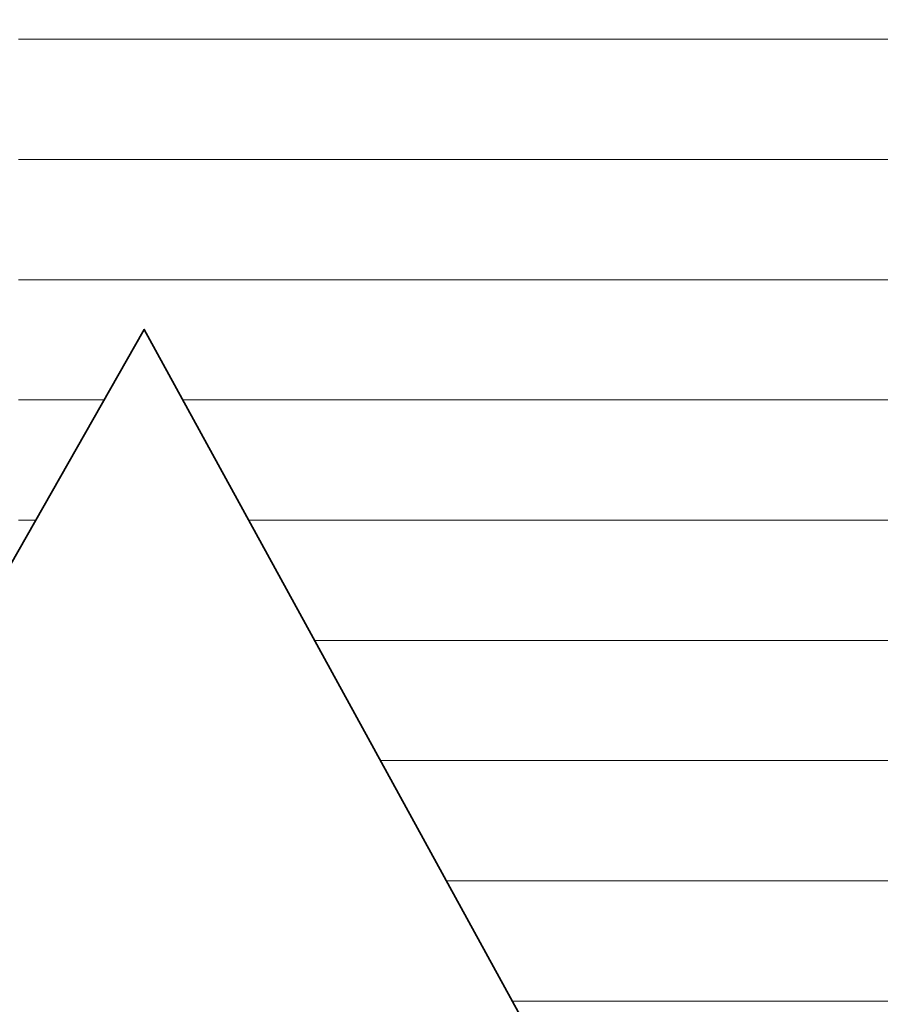
# Model space of a CAD drawing. Units: millimetres. Extents: x 59 to 11996, y 24 to 8424.
# Drawn here: x 8596 to 8646, y 427 to 484 of the extents above; entities that cross this region are included whole.
import ezdxf

# ---------------------------------------------------------------- set-up
doc = ezdxf.new("R2010")
doc.units = ezdxf.units.MM
doc.header["$MEASUREMENT"] = 0
doc.layers.add('(1) Shape lines', color=7, linetype='Continuous', lineweight=35)
doc.layers.add('(9) Sheet', color=7, linetype='Continuous', lineweight=35)

# ---------------------------------------------------------------- blocks, each defined once
blk = doc.blocks.new('HATCH_904_d154d20f-7216-4bce-8319-7b9a8ca42be6')
at = {"layer": '(1) Shape lines', "color": 0, "lineweight": 9}
for p, q in [((8602.37, 483), (8595.879, 483)), ((8602.712, 476), (8595.879, 476)), ((8603.055, 469), (8595.879, 469)), ((8600.86, 462), (8595.879, 462)), ((8596.883, 455), (8595.879, 455))]:
    blk.add_line(p, q, dxfattribs=at)
blk = doc.blocks.new('HATCH_905_1f6790de-ae3a-4ad0-a026-54a433e91c1d')
at = {"layer": '(1) Shape lines', "color": 0, "lineweight": 9}
for p, q in [((8603.196, 483), (8602.37, 483)), ((8603.196, 476), (8602.712, 476)), ((8603.196, 469), (8603.055, 469))]:
    blk.add_line(p, q, dxfattribs=at)
blk = doc.blocks.new('HATCH_908_0814b76a-ebee-4c74-85c7-cf9e9d885899')
at = {"layer": '(1) Shape lines', "color": 0, "lineweight": 9}
for p, q in [((8603.864, 483), (8603.196, 483)), ((8603.896, 476), (8603.196, 476)), ((8603.929, 469), (8603.196, 469))]:
    blk.add_line(p, q, dxfattribs=at)
blk = doc.blocks.new('HATCH_909_c98c0443-5900-425f-9433-ffbaff0ef182')
at = {"layer": '(1) Shape lines', "color": 0, "lineweight": 9}
for p, q in [((8603.948, 483), (8603.864, 483)), ((8603.948, 476), (8603.896, 476)), ((8603.948, 469), (8603.929, 469))]:
    blk.add_line(p, q, dxfattribs=at)
blk = doc.blocks.new('HATCH_912_d79cbc4e-34f7-4087-bd1d-e6f135b033b3')
at = {"layer": '(1) Shape lines', "color": 0, "lineweight": 9}
for p, q in [((8608.658, 483), (8603.948, 483)), ((8608.883, 476), (8603.948, 476)), ((8609.109, 469), (8603.948, 469)), ((8609.334, 462), (8605.448, 462)), ((8609.56, 455), (8609.283, 455))]:
    blk.add_line(p, q, dxfattribs=at)
blk = doc.blocks.new('HATCH_913_2c4afefc-0169-4894-8ee7-1bdb1172bc21')
at = {"layer": '(1) Shape lines', "color": 0, "lineweight": 9}
for p, q in [((8609.577, 483), (8608.658, 483)), ((8609.577, 476), (8608.883, 476)), ((8609.577, 469), (8609.109, 469)), ((8609.577, 462), (8609.334, 462)), ((8609.577, 455), (8609.56, 455))]:
    blk.add_line(p, q, dxfattribs=at)
blk = doc.blocks.new('HATCH_920_05ded7e5-f0ba-4c5a-a494-a852250457df')
at = {"layer": '(1) Shape lines', "color": 0, "lineweight": 9}
for p, q in [((8622.405, 483), (8609.577, 483)), ((8623.065, 476), (8609.577, 476)), ((8623.726, 469), (8609.577, 469)), ((8624.386, 462), (8609.577, 462)), ((8625.046, 455), (8609.577, 455)), ((8625.706, 448), (8613.117, 448)), ((8626.366, 441), (8616.952, 441)), ((8627.027, 434), (8620.787, 434)), ((8627.687, 427), (8624.622, 427))]:
    blk.add_line(p, q, dxfattribs=at)
blk = doc.blocks.new('HATCH_921_90140508-f147-4b16-a88c-7fad62b30902')
at = {"layer": '(1) Shape lines', "color": 0, "lineweight": 9}
for p, q in [((8628.324, 483), (8622.405, 483)), ((8628.324, 476), (8623.065, 476)), ((8628.324, 469), (8623.726, 469)), ((8628.324, 462), (8624.386, 462)), ((8628.324, 455), (8625.046, 455)), ((8628.324, 448), (8625.706, 448)), ((8628.324, 441), (8626.366, 441)), ((8628.324, 434), (8627.027, 434)), ((8628.324, 427), (8627.687, 427))]:
    blk.add_line(p, q, dxfattribs=at)
blk = doc.blocks.new('HATCH_926_8c2733ba-6866-4d48-b003-4c8e4d6e8086')
at = {"layer": '(1) Shape lines', "color": 0, "lineweight": 9}
for p, q in [((8629.072, 483), (8628.324, 483)), ((8629.124, 476), (8628.324, 476)), ((8629.175, 469), (8628.324, 469)), ((8629.226, 462), (8628.324, 462)), ((8629.278, 455), (8628.324, 455)), ((8629.329, 448), (8628.324, 448)), ((8629.381, 441), (8628.324, 441)), ((8629.432, 434), (8628.324, 434)), ((8629.483, 427), (8628.324, 427))]:
    blk.add_line(p, q, dxfattribs=at)
blk = doc.blocks.new('HATCH_927_6e701c52-7e7d-48b1-bb46-73d6dcd07a85')
at = {"layer": '(1) Shape lines', "color": 0, "lineweight": 9}
for p, q in [((8629.549, 483), (8629.072, 483)), ((8629.549, 476), (8629.124, 476)), ((8629.549, 469), (8629.175, 469)), ((8629.549, 462), (8629.226, 462)), ((8629.549, 455), (8629.278, 455)), ((8629.549, 448), (8629.329, 448)), ((8629.549, 441), (8629.381, 441)), ((8629.549, 434), (8629.432, 434)), ((8629.549, 427), (8629.483, 427))]:
    blk.add_line(p, q, dxfattribs=at)
blk = doc.blocks.new('HATCH_930_0d549293-7b9c-479a-bd49-91d628b9ce9e')
at = {"layer": '(1) Shape lines', "color": 0, "lineweight": 9}
for p, q in [((8630.087, 483), (8629.549, 483)), ((8630.125, 476), (8629.549, 476)), ((8630.162, 469), (8629.549, 469)), ((8630.2, 462), (8629.549, 462)), ((8630.238, 455), (8629.549, 455)), ((8630.276, 448), (8629.549, 448)), ((8630.314, 441), (8629.549, 441)), ((8630.351, 434), (8629.549, 434)), ((8630.389, 427), (8629.549, 427))]:
    blk.add_line(p, q, dxfattribs=at)
blk = doc.blocks.new('HATCH_931_29b61b86-a66f-46d2-9332-d9ab02e276f9')
at = {"layer": '(1) Shape lines', "color": 0, "lineweight": 9}
for p, q in [((8630.447, 483), (8630.087, 483)), ((8630.447, 476), (8630.125, 476)), ((8630.447, 469), (8630.162, 469)), ((8630.447, 462), (8630.2, 462)), ((8630.447, 455), (8630.238, 455)), ((8630.447, 448), (8630.276, 448)), ((8630.447, 441), (8630.314, 441)), ((8630.447, 434), (8630.351, 434)), ((8630.447, 427), (8630.389, 427))]:
    blk.add_line(p, q, dxfattribs=at)
blk = doc.blocks.new('HATCH_932_0193bb7e-e08a-4d77-a238-52c053f18b89')
at = {"layer": '(1) Shape lines', "color": 0, "lineweight": 9}
for p, q in [((8639.562, 483), (8630.447, 483)), ((8640.213, 476), (8630.447, 476)), ((8640.865, 469), (8630.447, 469)), ((8641.516, 462), (8630.447, 462)), ((8642.167, 455), (8630.447, 455)), ((8642.818, 448), (8630.447, 448)), ((8643.47, 441), (8630.447, 441)), ((8644.121, 434), (8630.447, 434)), ((8644.772, 427), (8630.447, 427))]:
    blk.add_line(p, q, dxfattribs=at)
blk = doc.blocks.new('HATCH_933_dc2cae10-9a8f-474c-a96b-d0a76f052e9c')
at = {"layer": '(1) Shape lines', "color": 0, "lineweight": 9}
for p, q in [((8648.895, 483), (8639.562, 483)), ((8648.895, 476), (8640.213, 476)), ((8648.895, 469), (8640.865, 469)), ((8648.895, 462), (8641.516, 462)), ((8648.895, 455), (8642.167, 455)), ((8648.895, 448), (8642.818, 448)), ((8648.895, 441), (8643.47, 441)), ((8648.895, 434), (8644.121, 434)), ((8648.895, 427), (8644.772, 427))]:
    blk.add_line(p, q, dxfattribs=at)
blk = doc.blocks.new('GROUP_0_5dfb0886-68f6-4d08-8e82-86ad87b5b3f9')
at = {"layer": '(9) Sheet', "color": 7, "linetype": 'Continuous', "lineweight": 35, "ltscale": 20}
blk.add_lwpolyline([(8450.611, 553.38), (8498.432, 629.306), (8547.768, 535.192), (8603.948, 629.272), (8655.565, 535.178), (8709.449, 629.272), (8748.184, 553.38), (8656.115, 369.513), (8603.196, 466.111), (8548.308, 369.513)], close=True, dxfattribs=at)
at = {"layer": '(1) Shape lines', "color": 154, "linetype": 'ByBlock'}
for name in ['HATCH_905_1f6790de-ae3a-4ad0-a026-54a433e91c1d', 'HATCH_908_0814b76a-ebee-4c74-85c7-cf9e9d885899', 'HATCH_909_c98c0443-5900-425f-9433-ffbaff0ef182', 'HATCH_912_d79cbc4e-34f7-4087-bd1d-e6f135b033b3', 'HATCH_913_2c4afefc-0169-4894-8ee7-1bdb1172bc21', 'HATCH_920_05ded7e5-f0ba-4c5a-a494-a852250457df', 'HATCH_921_90140508-f147-4b16-a88c-7fad62b30902', 'HATCH_904_d154d20f-7216-4bce-8319-7b9a8ca42be6', 'HATCH_926_8c2733ba-6866-4d48-b003-4c8e4d6e8086', 'HATCH_927_6e701c52-7e7d-48b1-bb46-73d6dcd07a85', 'HATCH_930_0d549293-7b9c-479a-bd49-91d628b9ce9e', 'HATCH_931_29b61b86-a66f-46d2-9332-d9ab02e276f9', 'HATCH_932_0193bb7e-e08a-4d77-a238-52c053f18b89', 'HATCH_933_dc2cae10-9a8f-474c-a96b-d0a76f052e9c']:
    blk.add_blockref(name, (0, 0), dxfattribs=at)

msp = doc.modelspace()

# ---------------------------------------------------------------- block references
at = {"color": 7, "linetype": 'ByBlock'}
msp.add_blockref('GROUP_0_5dfb0886-68f6-4d08-8e82-86ad87b5b3f9', (0, 0), dxfattribs=at)

doc.saveas('drawing.dxf')
